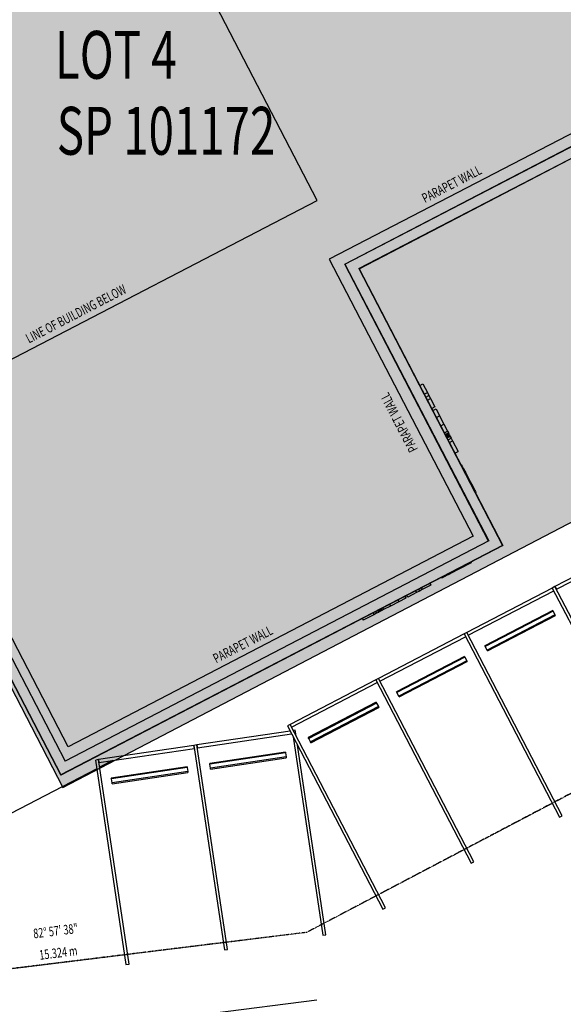
# Model space of a CAD drawing. Extents: x -659522 to 36866, y -147187 to 81652.
# Drawn here: x -47338 to -33131, y -68234 to -42512 of the extents above; entities that cross this region are included whole.
import ezdxf

# ---------------------------------------------------------------- set-up
doc = ezdxf.new("R2010")
doc.units = 0
doc.linetypes.add('X-2857-S$0$EDG-1DOT-2', pattern=[5, 2, -1.4, 0.2, -1.4])
for name, color, linetype in [('NOT-50TXT', 6, 'CONTINUOUS'), ('NOT-HATCH', 72, 'CONTINUOUS'), ('X-2857-S$0$A-DETL', 11, 'CONTINUOUS'), ('X-2857-S$0$A-DETL-MBND', 11, 'CONTINUOUS'), ('X-2857-S$0$A-DETL-THIN', 11, 'CONTINUOUS'), ('X-2857-S$0$A-GENM', 11, 'CONTINUOUS'), ('X-2857-S$0$A-ROOF', 11, 'CONTINUOUS'), ('X-2857-S$0$A-WALL', 8, 'CONTINUOUS'), ('X-2857-S$0$C-PROP-LINE', 133, 'X-2857-S$0$EDG-1DOT-2'), ('X-2857-S$0$C-PROP-LINE-IDEN', 133, 'X-2857-S$0$EDG-1DOT-2'), ('X-2857-S$0$G-ANNO-TEXT', 31, 'CONTINUOUS'), ('X-XREF', 7, 'CONTINUOUS')]:
    doc.layers.add(name, color=color, linetype=linetype)
doc.styles.add('X-2857-S$0$EDG', font='edg.shx', dxfattribs={"width": 0.9})

# ---------------------------------------------------------------- blocks, each defined once
blk = doc.blocks.new('X-2857-S')
at = {"layer": 'X-2857-S$0$A-DETL'}
for p, q in [((-39561, -47232), (-42416, -41734)), ((-50831, -53086), (-39561, -47232))]:
    blk.add_line(p, q, dxfattribs=at)
at = {"layer": 'X-2857-S$0$A-DETL-MBND'}
for p, q in [((-31114, -56159), (-33349, -57322)), ((-33312, -57393), (-31077, -56230)), ((-33420, -57359), (-35655, -58522)), ((-33349, -57322), (-33420, -57359)), ((-33420, -57359), (-30927, -62149)), ((-33349, -57322), (-33312, -57393)), ((-30856, -62112), (-33349, -57322)), ((-35618, -58593), (-33383, -57430)), ((-33408, -57945), (-35182, -58868)), ((-33398, -57965), (-35172, -58888)), ((-33350, -58057), (-35124, -58980)), ((-35113, -59001), (-33339, -58078)), ((-33408, -57945), (-33398, -57965)), ((-33398, -57965), (-33350, -58057)), ((-33350, -58057), (-33339, -58078)), ((-35726, -58559), (-37962, -59722)), ((-37925, -59793), (-35689, -58630)), ((-35655, -58522), (-35726, -58559)), ((-35726, -58559), (-33234, -63349)), ((-35655, -58522), (-35618, -58593)), ((-33163, -63312), (-35655, -58522)), ((-35172, -58888), (-35182, -58868)), ((-35124, -58980), (-35172, -58888)), ((-35715, -59145), (-37489, -60068)), ((-35715, -59145), (-35704, -59165)), ((-35113, -59001), (-35124, -58980)), ((-35704, -59165), (-37478, -60089)), ((-35656, -59257), (-37430, -60180)), ((-37420, -60201), (-35645, -59278)), ((-35704, -59165), (-35656, -59257)), ((-35656, -59257), (-35645, -59278)), ((-38033, -59759), (-40268, -60922)), ((-40231, -60993), (-37996, -59830)), ((-37962, -59722), (-38033, -59759)), ((-38033, -59759), (-35540, -64550)), ((-37962, -59722), (-37925, -59793)), ((-35469, -64513), (-37962, -59722)), ((-37478, -60089), (-37489, -60068)), ((-37430, -60180), (-37478, -60089)), ((-37420, -60201), (-37430, -60180)), ((-38021, -60345), (-39795, -61268)), ((-38010, -60366), (-39785, -61289)), ((-38021, -60345), (-38010, -60366)), ((-38010, -60366), (-37963, -60457)), ((-37963, -60457), (-39737, -61381)), ((-39726, -61401), (-37952, -60478)), ((-37963, -60457), (-37952, -60478)), ((-40268, -60922), (-40339, -60959)), ((-40339, -60959), (-37847, -65750)), ((-40268, -60922), (-40231, -60993)), ((-37776, -65713), (-40268, -60922)), ((-40269, -61094), (-42706, -61458)), ((-42694, -61537), (-40230, -61169)), ((-40135, -61074), (-40186, -61081)), ((-40113, -61222), (-40135, -61074)), ((-42785, -61470), (-45278, -61842)), ((-42706, -61458), (-42785, -61470)), ((-42773, -61549), (-42785, -61470)), ((-42785, -61470), (-41988, -66810)), ((-41909, -66799), (-42706, -61458)), ((-42706, -61458), (-42694, -61537)), ((-40190, -61247), (-39417, -66427)), ((-39337, -66415), (-40076, -61465)), ((-39785, -61289), (-39795, -61268)), ((-39737, -61381), (-39785, -61289)), ((-39726, -61401), (-39737, -61381)), ((-45266, -61921), (-42773, -61549)), ((-40393, -61643), (-42372, -61939)), ((-40390, -61666), (-42368, -61962)), ((-40393, -61643), (-40390, -61666)), ((-40390, -61666), (-40375, -61769)), ((-45356, -61858), (-44560, -67194)), ((-45278, -61842), (-45345, -61852)), ((-45278, -61842), (-45266, -61921)), ((-44480, -67182), (-45278, -61842)), ((-44909, -61868), (-45248, -62043)), ((-42368, -61962), (-42372, -61939)), ((-42353, -62064), (-42368, -61962)), ((-40375, -61769), (-42353, -62064)), ((-42349, -62087), (-40371, -61792)), ((-40375, -61769), (-40371, -61792)), ((-45323, -62083), (-47572, -63253)), ((-42965, -62027), (-44943, -62322)), ((-42962, -62050), (-44940, -62345)), ((-42946, -62153), (-44924, -62448)), ((-44921, -62471), (-42943, -62176)), ((-42965, -62027), (-42962, -62050)), ((-42962, -62050), (-42946, -62153)), ((-42946, -62153), (-42943, -62176)), ((-42349, -62087), (-42353, -62064)), ((-44940, -62345), (-44943, -62322)), ((-44924, -62448), (-44940, -62345)), ((-44921, -62471), (-44924, -62448)), ((-33234, -63349), (-33163, -63312)), ((-35540, -64550), (-35469, -64513)), ((-37847, -65750), (-37776, -65713)), ((-39417, -66427), (-39337, -66415)), ((-41988, -66810), (-41909, -66799)), ((-44560, -67194), (-44480, -67182))]:
    blk.add_line(p, q, dxfattribs=at)
at = {"layer": 'X-2857-S$0$A-DETL-THIN'}
blk.add_line((-39569, -68126), (-97148, -75431), dxfattribs=at)
at = {"layer": 'X-2857-S$0$A-GENM'}
for p, q in [((-36882, -52068), (-36799, -52025)), ((-36799, -52025), (-36683, -52249)), ((-36765, -52292), (-36683, -52249)), ((-36725, -52369), (-36643, -52326)), ((-36684, -52448), (-36602, -52405)), ((-36683, -52249), (-36643, -52326)), ((-36643, -52326), (-36602, -52405)), ((-36602, -52405), (-36486, -52628)), ((-36486, -52628), (-36568, -52671)), ((-36541, -52724), (-36458, -52681)), ((-36458, -52681), (-36364, -52863)), ((-36446, -52906), (-36364, -52863)), ((-36364, -52863), (-36251, -53081)), ((-36333, -53124), (-36251, -53081)), ((-36251, -53081), (-36156, -53263)), ((-36239, -53306), (-36156, -53263)), ((-36239, -53306), (-36156, -53263)), ((-36217, -53348), (-36134, -53306)), ((-36216, -53350), (-36133, -53307)), ((-36213, -53355), (-36131, -53312)), ((-36209, -53363), (-36127, -53320)), ((-36204, -53373), (-36121, -53331)), ((-36197, -53387), (-36114, -53344)), ((-36189, -53402), (-36106, -53360)), ((-36179, -53420), (-36097, -53377)), ((-36169, -53439), (-36087, -53397)), ((-36156, -53263), (-36134, -53306)), ((-36143, -53489), (-36061, -53446)), ((-36134, -53306), (-36133, -53307)), ((-36133, -53307), (-36131, -53312)), ((-36131, -53312), (-36127, -53320)), ((-36127, -53320), (-36121, -53331)), ((-36121, -53331), (-36114, -53344)), ((-36114, -53344), (-36106, -53360)), ((-36106, -53360), (-36097, -53377)), ((-36097, -53377), (-36087, -53397)), ((-36087, -53397), (-36061, -53446)), ((-36061, -53446), (-36026, -53515)), ((-36108, -53557), (-36026, -53515)), ((-36026, -53515), (-35881, -53792)), ((-35964, -53835), (-35881, -53792)), ((-35802, -54147), (-35790, -54141)), ((-35798, -54154), (-35787, -54148)), ((-35796, -54159), (-35784, -54153)), ((-35793, -54164), (-35781, -54158)), ((-35790, -54141), (-35787, -54148)), ((-35790, -54169), (-35779, -54164)), ((-35787, -54148), (-35784, -54153)), ((-35784, -54153), (-35781, -54158)), ((-35782, -54185), (-35770, -54179)), ((-35781, -54158), (-35779, -54164)), ((-35779, -54164), (-35770, -54179)), ((-35770, -54179), (-35757, -54206)), ((-35768, -54212), (-35757, -54206)), ((-35757, -54206), (-35737, -54243)), ((-35749, -54249), (-35737, -54243)), ((-35737, -54243), (-35682, -54350)), ((-35693, -54355), (-35682, -54350)), ((-35682, -54350), (-35605, -54498)), ((-35605, -54498), (-35616, -54504)), ((-35605, -54498), (-35490, -54718)), ((-35502, -54724), (-35490, -54718)), ((-35490, -54718), (-35455, -54786)), ((-35467, -54792), (-35455, -54786)), ((-35455, -54786), (-35442, -54812)), ((-35453, -54818), (-35442, -54812)), ((-35442, -54812), (-35430, -54834)), ((-35442, -54840), (-35430, -54834)), ((-35433, -54857), (-35421, -54851)), ((-35430, -54834), (-35421, -54851)), ((-35427, -54869), (-35415, -54863)), ((-35423, -54876), (-35411, -54870)), ((-35422, -54879), (-35410, -54873)), ((-35421, -54851), (-35415, -54863)), ((-35415, -54863), (-35411, -54870)), ((-35411, -54870), (-35410, -54873)), ((-35757, -56814), (-35913, -56895)), ((-35766, -56796), (-35757, -56814)), ((-35645, -56756), (-35757, -56814)), ((-35654, -56738), (-35645, -56756)), ((-35606, -56735), (-35645, -56756)), ((-35615, -56718), (-35606, -56735)), ((-35578, -56721), (-35606, -56735)), ((-35587, -56703), (-35578, -56721)), ((-35562, -56712), (-35578, -56721)), ((-35571, -56695), (-35562, -56712)), ((-35565, -56692), (-35556, -56709)), ((-35556, -56709), (-35562, -56712)), ((-35559, -56689), (-35550, -56706)), ((-35550, -56706), (-35556, -56709)), ((-35555, -56686), (-35545, -56704)), ((-35545, -56704), (-35550, -56706)), ((-35547, -56682), (-35538, -56700)), ((-35538, -56700), (-35545, -56704)), ((-36315, -57081), (-36305, -57099)), ((-36312, -57080), (-36303, -57097)), ((-36305, -57076), (-36295, -57093)), ((-36303, -57097), (-36305, -57099)), ((-36295, -57093), (-36303, -57097)), ((-36283, -57087), (-36295, -57093)), ((-36292, -57069), (-36283, -57087)), ((-36265, -57078), (-36283, -57087)), ((-36274, -57060), (-36265, -57078)), ((-36242, -57066), (-36265, -57078)), ((-36251, -57048), (-36242, -57066)), ((-36214, -57051), (-36242, -57066)), ((-36224, -57034), (-36214, -57051)), ((-36181, -57034), (-36214, -57051)), ((-36191, -57017), (-36181, -57034)), ((-36143, -57015), (-36181, -57034)), ((-35913, -56895), (-36143, -57015)), ((-35913, -56895), (-35922, -56877)), ((-36839, -57353), (-36816, -57398)), ((-36592, -57281), (-36816, -57398)), ((-36615, -57237), (-36592, -57281)), ((-37271, -57578), (-37248, -57622)), ((-37195, -57595), (-37218, -57550)), ((-36972, -57479), (-37195, -57595)), ((-36995, -57434), (-36972, -57479)), ((-36893, -57438), (-36972, -57479)), ((-36916, -57394), (-36893, -57438)), ((-36816, -57398), (-36893, -57438)), ((-37648, -57830), (-37830, -57924)), ((-37671, -57786), (-37648, -57830)), ((-37430, -57717), (-37648, -57830)), ((-37453, -57672), (-37430, -57717)), ((-37248, -57622), (-37430, -57717)), ((-38081, -58055), (-38359, -58199)), ((-38104, -58011), (-38081, -58055)), ((-38013, -58020), (-38081, -58055)), ((-38036, -57975), (-38013, -58020)), ((-37963, -57994), (-38013, -58020)), ((-37986, -57949), (-37963, -57994)), ((-37967, -57939), (-37944, -57984)), ((-37944, -57984), (-37963, -57994)), ((-37949, -57930), (-37926, -57975)), ((-37926, -57975), (-37944, -57984)), ((-37934, -57922), (-37911, -57967)), ((-37911, -57967), (-37926, -57975)), ((-37920, -57915), (-37897, -57959)), ((-37897, -57959), (-37911, -57967)), ((-37910, -57909), (-37887, -57954)), ((-37902, -57905), (-37879, -57950)), ((-37897, -57903), (-37874, -57947)), ((-37887, -57954), (-37897, -57959)), ((-37895, -57902), (-37872, -57946)), ((-37879, -57950), (-37887, -57954)), ((-37874, -57947), (-37879, -57950)), ((-37872, -57946), (-37874, -57947)), ((-37830, -57924), (-37872, -57946)), ((-37853, -57880), (-37830, -57924)), ((-37853, -57880), (-37830, -57924)), ((-38382, -58155), (-38359, -58199))]:
    blk.add_line(p, q, dxfattribs=at)
at = {"layer": 'X-2857-S$0$A-ROOF'}
for p, q in [((-46069, -61505), (-61185, -32405)), ((-31827, -44916), (-39246, -48770)), ((-38842, -48898), (-31955, -45321)), ((-39246, -48770), (-35487, -56007)), ((-35084, -56132), (-38842, -48898)), ((-38837, -48899), (-38839, -48897)), ((-35487, -56007), (-46069, -61505))]:
    blk.add_line(p, q, dxfattribs=at)
at = {"layer": 'X-2857-S$0$A-WALL'}
for p, q in [((-38837, -48899), (-31957, -45325)), ((-38474, -49015), (-32072, -45689)), ((-38467, -49017), (-32074, -45696)), ((-38837, -48899), (-35081, -56130)), ((-38467, -49017), (-38474, -49015)), ((-38474, -49015), (-34718, -56246)), ((-38467, -49017), (-34711, -56248)), ((-51731, -51131), (-46148, -61879)), ((-51975, -51258), (-46265, -62250)), ((-51970, -51255), (-46263, -62243)), ((-34711, -56248), (-46265, -62250)), ((-34718, -56246), (-46263, -62243)), ((-35081, -56130), (-46148, -61879)), ((-34718, -56246), (-34711, -56248)), ((-46263, -62243), (-46265, -62250)), ((-46265, -62250), (-46263, -62243))]:
    blk.add_line(p, q, dxfattribs=at)
at = {"layer": 'X-2857-S$0$C-PROP-LINE'}
for p, q in [((-14573, -53063), (-39836, -66355)), ((-14563, -53081), (-39836, -66355)), ((-39836, -66355), (-55045, -68222)), ((-39836, -66355), (-55044, -68233))]:
    blk.add_line(p, q, dxfattribs=at)
at = {"layer": 'X-2857-S$0$C-PROP-LINE-IDEN', "style": 'X-2857-S$0$EDG', "width": 0.7}
for s, p in [('82° 57\' 38"', (-46965, -66512)), ('15.324 m', (-46811, -67073))]:
    blk.add_text(s, height=250, rotation=6.9994, dxfattribs=at).set_placement(p)
at = {"layer": 'X-2857-S$0$G-ANNO-TEXT', "style": 'X-2857-S$0$EDG', "width": 0.7}
for s, p in [('LOT 4', (-46416, -44055)), ('SP 101172', (-46367, -46039))]:
    blk.add_text(s, height=1250, dxfattribs=at).set_placement(p)
for s, rotation, p in [('PARAPET WALL', 27.45, (-36745, -47307)), ('LINE OF BUILDING BELOW', 27.45, (-47095, -50973)), ('PARAPET WALL', 117.45, (-36923, -53731)), ('PARAPET WALL', 27.45, (-42202, -59331))]:
    blk.add_text(s, height=250, rotation=rotation, dxfattribs=at).set_placement(p)

msp = doc.modelspace()

# ---------------------------------------------------------------- hatches: boundary and pattern name
at = {"layer": 'NOT-HATCH'}
h = msp.add_hatch(color=254, dxfattribs=at)
h.dxf.hatch_style = 1
h.paths.add_polyline_path([(-54250, -28500), (-61750, -32500), (-46212.8, -62571.6), (-13000, -45250), (-18000, -36000), (250, -26500), (-8500, -9750), (-25500, -18500), (-27500, -14500), (-44000, -23250)])

# ---------------------------------------------------------------- linework, layer by layer
at = {"layer": 'NOT-50TXT'}
msp.add_lwpolyline([(-54250, -28500), (-61750, -32500), (-46212.8, -62571.6), (-13000, -45250), (-18000, -36000), (250, -26500), (-8500, -9750), (-25500, -18500), (-27500, -14500), (-44000, -23250)], close=True, dxfattribs=at)

# ---------------------------------------------------------------- block references
at = {"layer": 'X-XREF'}
msp.add_blockref('X-2857-S', (0, 0), dxfattribs=at)

doc.saveas('drawing.dxf')
